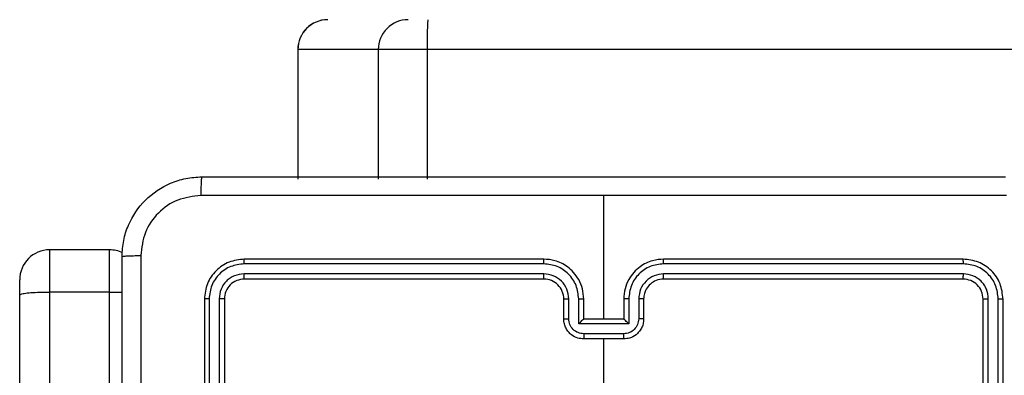
# Model space of a CAD drawing. Units: millimetres. Extents: x -4748 to 4839, y -3372 to 7419.
# Drawn here: x 1239 to 1337, y 5150 to 5186 of the extents above; entities that cross this region are included whole.
import ezdxf

# ---------------------------------------------------------------- set-up
doc = ezdxf.new("R2010")
doc.units = ezdxf.units.MM
doc.layers.add('Toestel 2D', color=7, linetype='Continuous', lineweight=20)

# ---------------------------------------------------------------- blocks, each defined once
blk = doc.blocks.new('wd1415')
at = {"color": 7, "linetype": 'Continuous', "lineweight": 25}
for p, q in [((3787.9356, 2693.0125), (3787.9356, 2691.7125)), ((3788.7428, 2693.0125), (3787.9373, 2693.0125)), ((3787.9373, 2693.0125), (3787.9373, 2691.7125)), ((3789.2316, 2693.0125), (3788.7428, 2693.0125)), ((3788.7428, 2693.0125), (3788.7428, 2691.7125)), ((3868.363, 2693.0125), (3789.2316, 2693.0125)), ((3789.2316, 2693.0125), (3789.2316, 2691.7125)), ((3791.0006, 2690.3125), (3791.0006, 2691.5497)), ((3786.0506, 2691.0059), (3785.4506, 2691.0059)), ((3790.4006, 2690.9125), (3787.4006, 2690.9125)), ((3794.6006, 2690.9125), (3791.6006, 2690.9125)), ((3790.4002, 2690.8651), (3787.3982, 2690.8651)), ((3794.603, 2690.8651), (3791.601, 2690.8651)), ((3785.1506, 2690.5511), (3785.1506, 2690.7058)), ((3790.4002, 2690.765), (3787.3982, 2690.7651)), ((3790.4006, 2690.7125), (3787.4006, 2690.7125)), ((3794.6006, 2690.7125), (3791.6006, 2690.7125)), ((3794.603, 2690.7651), (3791.601, 2690.765)), ((3785.1506, 2672.36), (3785.1506, 2690.5511)), ((3785.4506, 2690.5827), (3785.4506, 2672.3683)), ((3786.0506, 2690.5827), (3785.4506, 2690.5827)), ((3786.0506, 2672.3683), (3786.0506, 2690.5827)), ((3787.0006, 2690.5125), (3787.0006, 2687.5125)), ((3787.048, 2690.5149), (3787.0481, 2687.5129)), ((3787.148, 2690.5149), (3787.1481, 2687.5129)), ((3787.2006, 2690.5125), (3787.2006, 2687.5125)), ((3790.6006, 2690.3125), (3790.6006, 2690.5125)), ((3790.6504, 2690.3147), (3790.6504, 2690.5148)), ((3790.7504, 2690.2647), (3790.7504, 2690.5148)), ((3790.8006, 2690.3125), (3790.8006, 2690.5125)), ((3791.2006, 2690.5125), (3791.2006, 2690.3125)), ((3791.2508, 2690.5148), (3791.2508, 2690.2647)), ((3791.3508, 2690.5148), (3791.3508, 2690.3147)), ((3791.4006, 2690.5125), (3791.4006, 2690.3125)), ((3794.8006, 2687.5125), (3794.8006, 2690.5125)), ((3794.8531, 2687.5129), (3794.8531, 2690.5149)), ((3794.9532, 2687.5129), (3794.9532, 2690.5149)), ((3795.0006, 2687.5125), (3795.0006, 2690.5125)), ((3790.8006, 2690.3125), (3790.8005, 2690.3125)), ((3791.2006, 2690.3125), (3790.8006, 2690.3125)), ((3791.2006, 2690.3125), (3791.2006, 2690.3125)), ((3791.2508, 2690.2647), (3790.7504, 2690.2647)), ((3791.2007, 2690.1646), (3790.8005, 2690.1646)), ((3791.2006, 2690.1125), (3790.8006, 2690.1125)), ((3791.0006, 2688.5153), (3791.0006, 2690.1125))]:
    blk.add_line(p, q, dxfattribs=at)
at = {"color": 8, "linetype": 'Continuous', "lineweight": 25}
for p, q in [((3787.9373, 2693.0125), (3787.9356, 2693.0125)), ((3785.4506, 2691.0059), (3785.4506, 2690.5827)), ((3786.0506, 2690.5827), (3786.0506, 2691.0059))]:
    blk.add_line(p, q, dxfattribs=at)
at = {"color": 7, "linetype": 'Continuous', "lineweight": 25}
for centre, radius, start, end in [((3788.2356, 2693.0125), 0.3, 90, 180), ((3788.2368, 2693.013), 0.2995, 90.10168, 180.09445), ((3789.0423, 2693.0131), 0.2995, 90.09269, 180.10345), ((3793.2112, 2693.0873), 3.9802, 176.75625, 181.07658), ((3785.4506, 2690.7059), 0.3, 90, 180), ((3786.0506, 2690.7059), 0.3, 64.19977, 90), ((3790.4006, 2690.5126), 0.2, 359.99052, 90.00607)]:
    blk.add_arc(centre, radius, start, end, dxfattribs=at)
for points, knots in [([(3786.1756, 2690.9375), (3786.1788, 2690.9921), (3786.1853, 2691.0997), (3786.2501, 2691.2999), (3786.3957, 2691.5176), (3786.6134, 2691.6631), (3786.8136, 2691.7279), (3786.9211, 2691.7343), (3786.9756, 2691.7375)], [0, 0, 0, 0, 0.1305439, 0.2575702, 0.5000123, 0.7426628, 0.8696503, 1, 1, 1, 1]), ([(3786.9756, 2691.7375), (3786.9742, 2691.7346), (3786.9715, 2691.7288), (3786.9681, 2691.6864), (3786.9655, 2691.6247), (3786.9651, 2691.5748), (3786.9648, 2691.5498)], [0, 0, 0, 0, 0.249943, 0.499866, 0.749567, 1, 1, 1, 1]), ([(3786.9756, 2691.7375), (3787.8695, 2691.7375), (3789.6578, 2691.7375), (3792.3434, 2691.7375), (3794.1316, 2691.7375), (3795.0256, 2691.7375)], [0, 0, 0, 0, 0.3333, 0.6667, 1, 1, 1, 1]), ([(3786.9648, 2691.5498), (3786.8861, 2691.5408), (3786.7286, 2691.5226), (3786.5295, 2691.3837), (3786.3909, 2691.1844), (3786.3725, 2691.027), (3786.3633, 2690.9482)], [0, 0, 0, 0, 0.249914, 0.500033, 0.749963, 1, 1, 1, 1]), ([(3791.0006, 2691.5497), (3790.3276, 2691.5497), (3788.9816, 2691.5498), (3787.6371, 2691.5498), (3786.9648, 2691.5498)], [0, 0, 0, 0, 0.499997, 1, 1, 1, 1]), ([(3795.0363, 2691.5498), (3794.3641, 2691.5498), (3793.0195, 2691.5498), (3791.6736, 2691.5497), (3791.0006, 2691.5497)], [0, 0, 0, 0, 0.500009, 1, 1, 1, 1]), ([(3786.1756, 2690.9375), (3786.1784, 2690.9389), (3786.184, 2690.9416), (3786.2267, 2690.945), (3786.2886, 2690.9475), (3786.3384, 2690.948), (3786.3633, 2690.9482)], [0, 0, 0, 0, 0.2503965, 0.5000794, 0.7501033, 1, 1, 1, 1]), ([(3786.1756, 2682.8875), (3786.1756, 2683.7815), (3786.1756, 2685.5697), (3786.1756, 2688.2553), (3786.1756, 2690.0435), (3786.1756, 2690.9375)], [0, 0, 0, 0, 0.333296, 0.666701, 1, 1, 1, 1]), ([(3786.3633, 2690.9482), (3786.3633, 2690.0518), (3786.3634, 2688.2589), (3786.3634, 2685.5661), (3786.3633, 2683.7733), (3786.3633, 2682.8768)], [0, 0, 0, 0, 0.333337, 0.666663, 1, 1, 1, 1]), ([(3787.4006, 2690.9125), (3787.3482, 2690.9065), (3787.2434, 2690.8945), (3787.1112, 2690.802), (3787.0186, 2690.6698), (3787.0066, 2690.565), (3787.0006, 2690.5125)], [0, 0, 0, 0, 0.249968, 0.499865, 0.749848, 1, 1, 1, 1]), ([(3787.3982, 2690.8651), (3787.3983, 2690.8722), (3787.3984, 2690.8862), (3787.399, 2690.9017), (3787.3998, 2690.9108), (3787.4003, 2690.912), (3787.4006, 2690.9125)], [0, 0, 0, 0, 0.279901, 0.559091, 0.779563, 1, 1, 1, 1]), ([(3790.4002, 2690.8651), (3790.4002, 2690.8714), (3790.4002, 2690.8839), (3790.4003, 2690.8996), (3790.4005, 2690.9103), (3790.4006, 2690.9118), (3790.4006, 2690.9125)], [0, 0, 0, 0, 0.2501671, 0.4998771, 0.749787, 1, 1, 1, 1]), ([(3790.8006, 2690.5125), (3790.7979, 2690.5476), (3790.7928, 2690.6152), (3790.7544, 2690.7063), (3790.7022, 2690.7801), (3790.6243, 2690.8502), (3790.522, 2690.9026), (3790.4377, 2690.9095), (3790.4006, 2690.9125)], [0, 0, 0, 0, 0.167538, 0.323001, 0.466358, 0.597622, 0.822866, 1, 1, 1, 1]), ([(3791.6006, 2690.9125), (3791.5635, 2690.9095), (3791.4792, 2690.9026), (3791.3769, 2690.8502), (3791.299, 2690.7801), (3791.2467, 2690.7063), (3791.2084, 2690.6152), (3791.2032, 2690.5476), (3791.2006, 2690.5125)], [0, 0, 0, 0, 0.177196, 0.402423, 0.533677, 0.677023, 0.832475, 1, 1, 1, 1]), ([(3791.601, 2690.8651), (3791.601, 2690.8714), (3791.601, 2690.8839), (3791.6008, 2690.8996), (3791.6008, 2690.9103), (3791.6007, 2690.9118), (3791.6006, 2690.9125)], [0, 0, 0, 0, 0.250169, 0.49988, 0.749786, 1, 1, 1, 1]), ([(3794.603, 2690.8651), (3794.6029, 2690.8722), (3794.6028, 2690.8862), (3794.6022, 2690.9017), (3794.6013, 2690.9108), (3794.6008, 2690.912), (3794.6006, 2690.9125)], [0, 0, 0, 0, 0.279906, 0.559094, 0.779565, 1, 1, 1, 1]), ([(3795.0006, 2690.5125), (3794.9946, 2690.565), (3794.9826, 2690.6698), (3794.89, 2690.802), (3794.7577, 2690.8945), (3794.653, 2690.9065), (3794.6006, 2690.9125)], [0, 0, 0, 0, 0.250136, 0.500103, 0.750048, 1, 1, 1, 1]), ([(3787.3982, 2690.8651), (3787.3526, 2690.8596), (3787.2612, 2690.8485), (3787.1636, 2690.7813), (3787.1053, 2690.711), (3787.061, 2690.6298), (3787.0532, 2690.5608), (3787.048, 2690.5149)], [0, 0, 0, 0, 0.249657, 0.499269, 0.623862, 0.749854, 1, 1, 1, 1]), ([(3790.7504, 2690.5148), (3790.7449, 2690.5605), (3790.7339, 2690.6519), (3790.6667, 2690.7494), (3790.5964, 2690.8076), (3790.5152, 2690.8521), (3790.4461, 2690.8599), (3790.4002, 2690.8651)], [0, 0, 0, 0, 0.249621, 0.499286, 0.623577, 0.749909, 1, 1, 1, 1]), ([(3791.601, 2690.8651), (3791.5551, 2690.8599), (3791.4859, 2690.8521), (3791.4048, 2690.8076), (3791.3345, 2690.7494), (3791.2673, 2690.6519), (3791.2563, 2690.5605), (3791.2508, 2690.5148)], [0, 0, 0, 0, 0.2501566, 0.3763918, 0.5007536, 0.7503988, 1, 1, 1, 1]), ([(3794.9532, 2690.5149), (3794.9477, 2690.5606), (3794.9366, 2690.6519), (3794.8694, 2690.7496), (3794.799, 2690.8078), (3794.7178, 2690.8521), (3794.6488, 2690.8599), (3794.603, 2690.8651)], [0, 0, 0, 0, 0.249626, 0.499256, 0.623871, 0.749888, 1, 1, 1, 1]), ([(3787.3982, 2690.7651), (3787.3655, 2690.7613), (3787.3162, 2690.7558), (3787.2581, 2690.7241), (3787.2079, 2690.6825), (3787.1599, 2690.6128), (3787.152, 2690.5475), (3787.148, 2690.5149)], [0, 0, 0, 0, 0.250154, 0.376221, 0.500838, 0.750401, 1, 1, 1, 1]), ([(3787.4006, 2690.7125), (3787.3744, 2690.7095), (3787.322, 2690.7035), (3787.2559, 2690.6573), (3787.2096, 2690.5911), (3787.2036, 2690.5387), (3787.2006, 2690.5125)], [0, 0, 0, 0, 0.249947, 0.499859, 0.749825, 1, 1, 1, 1]), ([(3787.4006, 2690.7125), (3787.4002, 2690.7136), (3787.3995, 2690.7156), (3787.3987, 2690.7298), (3787.3983, 2690.7472), (3787.3983, 2690.7591), (3787.3982, 2690.7651)], [0, 0, 0, 0, 0.279888, 0.55909, 0.779534, 1, 1, 1, 1]), ([(3790.6504, 2690.5148), (3790.6466, 2690.5476), (3790.639, 2690.6131), (3790.5813, 2690.6959), (3790.4983, 2690.753), (3790.4329, 2690.761), (3790.4002, 2690.765)], [0, 0, 0, 0, 0.250482, 0.500138, 0.750159, 1, 1, 1, 1]), ([(3790.4006, 2690.7125), (3790.4006, 2690.7127), (3790.4005, 2690.7131), (3790.4005, 2690.7164), (3790.4003, 2690.7212), (3790.4003, 2690.7278), (3790.4003, 2690.7359), (3790.4002, 2690.745), (3790.4002, 2690.7549), (3790.4002, 2690.7616), (3790.4002, 2690.765)], [0, 0, 0, 0, 0.12514, 0.250314, 0.375331, 0.500123, 0.62483, 0.749874, 0.875061, 1, 1, 1, 1]), ([(3791.601, 2690.765), (3791.5682, 2690.7612), (3791.5026, 2690.7536), (3791.4198, 2690.6958), (3791.3628, 2690.6128), (3791.3548, 2690.5475), (3791.3508, 2690.5148)], [0, 0, 0, 0, 0.250391, 0.500159, 0.750055, 1, 1, 1, 1]), ([(3791.6006, 2690.7125), (3791.5749, 2690.7097), (3791.527, 2690.7043), (3791.4659, 2690.6653), (3791.4274, 2690.6177), (3791.4048, 2690.5649), (3791.402, 2690.5309), (3791.4006, 2690.5125)], [0, 0, 0, 0, 0.244436, 0.456888, 0.674671, 0.824029, 1, 1, 1, 1]), ([(3791.6006, 2690.7125), (3791.6006, 2690.7127), (3791.6006, 2690.7131), (3791.6008, 2690.7164), (3791.6008, 2690.7212), (3791.6008, 2690.7278), (3791.6009, 2690.7359), (3791.6009, 2690.745), (3791.601, 2690.7549), (3791.601, 2690.7616), (3791.601, 2690.765)], [0, 0, 0, 0, 0.125136, 0.250315, 0.375327, 0.50012, 0.624827, 0.749872, 0.875061, 1, 1, 1, 1]), ([(3794.6006, 2690.7125), (3794.6009, 2690.7136), (3794.6017, 2690.7156), (3794.6024, 2690.7298), (3794.6029, 2690.7472), (3794.6029, 2690.7591), (3794.603, 2690.7651)], [0, 0, 0, 0, 0.279887, 0.559088, 0.779531, 1, 1, 1, 1]), ([(3794.8006, 2690.5125), (3794.7976, 2690.5387), (3794.7916, 2690.5911), (3794.7453, 2690.6573), (3794.6792, 2690.7035), (3794.6268, 2690.7095), (3794.6006, 2690.7125)], [0, 0, 0, 0, 0.250169, 0.50013, 0.749909, 1, 1, 1, 1]), ([(3794.8531, 2690.5149), (3794.8494, 2690.5477), (3794.8438, 2690.5969), (3794.8122, 2690.655), (3794.7706, 2690.7052), (3794.7008, 2690.7532), (3794.6356, 2690.7611), (3794.603, 2690.7651)], [0, 0, 0, 0, 0.250135, 0.376141, 0.500766, 0.750401, 1, 1, 1, 1]), ([(3785.1506, 2690.5511), (3785.1506, 2690.5512), (3785.151, 2690.554), (3785.157, 2690.5607), (3785.1917, 2690.5696), (3785.2599, 2690.577), (3785.3496, 2690.5818), (3785.4169, 2690.5824), (3785.4506, 2690.5827)], [0, 0, 0, 0, 0.00523, 0.14339, 0.357891, 0.572016, 0.786027, 1, 1, 1, 1]), ([(3786.0506, 2690.5827), (3786.0851, 2690.5825), (3786.1297, 2690.5824), (3786.1671, 2690.5803), (3786.1756, 2690.5798)], [0, 0, 0, 0, 0.772874, 1, 1, 1, 1]), ([(3787.048, 2690.5149), (3787.041, 2690.5148), (3787.0269, 2690.5147), (3787.0114, 2690.5141), (3787.0023, 2690.5133), (3787.0012, 2690.5128), (3787.0006, 2690.5125)], [0, 0, 0, 0, 0.279898, 0.55909, 0.779406, 1, 1, 1, 1]), ([(3787.2006, 2690.5125), (3787.1995, 2690.5129), (3787.1975, 2690.5136), (3787.1834, 2690.5144), (3787.166, 2690.5149), (3787.154, 2690.5149), (3787.148, 2690.5149)], [0, 0, 0, 0, 0.279808, 0.558652, 0.779364, 1, 1, 1, 1]), ([(3790.6006, 2690.5125), (3790.6014, 2690.5128), (3790.6029, 2690.5134), (3790.6143, 2690.5142), (3790.6308, 2690.5147), (3790.6438, 2690.5148), (3790.6504, 2690.5148)], [0, 0, 0, 0, 0.2502304, 0.5000548, 0.7495626, 1, 1, 1, 1]), ([(3790.7504, 2690.5148), (3790.757, 2690.5148), (3790.7701, 2690.5147), (3790.7867, 2690.5142), (3790.7982, 2690.5134), (3790.7998, 2690.5128), (3790.8006, 2690.5125)], [0, 0, 0, 0, 0.250644, 0.500195, 0.74989, 1, 1, 1, 1]), ([(3791.2508, 2690.5148), (3791.2442, 2690.5148), (3791.2311, 2690.5147), (3791.2144, 2690.5142), (3791.2029, 2690.5134), (3791.2014, 2690.5128), (3791.2006, 2690.5125)], [0, 0, 0, 0, 0.250068, 0.50015, 0.749867, 1, 1, 1, 1]), ([(3791.4006, 2690.5125), (3791.3998, 2690.5128), (3791.3983, 2690.5134), (3791.3869, 2690.5142), (3791.3704, 2690.5147), (3791.3573, 2690.5148), (3791.3508, 2690.5148)], [0, 0, 0, 0, 0.250012, 0.49974, 0.74966, 1, 1, 1, 1]), ([(3794.8006, 2690.5125), (3794.8016, 2690.5129), (3794.8037, 2690.5136), (3794.8178, 2690.5144), (3794.8352, 2690.5149), (3794.8471, 2690.5149), (3794.8531, 2690.5149)], [0, 0, 0, 0, 0.27985, 0.55911, 0.77933, 1, 1, 1, 1]), ([(3794.9532, 2690.5149), (3794.9602, 2690.5148), (3794.9743, 2690.5147), (3794.9898, 2690.5141), (3794.9989, 2690.5133), (3795, 2690.5128), (3795.0006, 2690.5125)], [0, 0, 0, 0, 0.279898, 0.55909, 0.779406, 1, 1, 1, 1]), ([(3790.6006, 2690.3125), (3790.6016, 2690.3128), (3790.6035, 2690.3135), (3790.6167, 2690.3142), (3790.6331, 2690.3146), (3790.6446, 2690.3147), (3790.6504, 2690.3147)], [0, 0, 0, 0, 0.2798446, 0.5588652, 0.7793149, 1, 1, 1, 1]), ([(3790.8006, 2690.1125), (3790.7804, 2690.1143), (3790.7361, 2690.1182), (3790.6838, 2690.147), (3790.646, 2690.1833), (3790.6216, 2690.2198), (3790.6041, 2690.2638), (3790.6018, 2690.2959), (3790.6006, 2690.3125)], [0, 0, 0, 0, 0.192676, 0.423087, 0.553057, 0.692539, 0.84154, 1, 1, 1, 1]), ([(3790.8005, 2690.1646), (3790.7808, 2690.1669), (3790.7415, 2690.1715), (3790.6918, 2690.2061), (3790.6575, 2690.2559), (3790.6528, 2690.2951), (3790.6504, 2690.3147)], [0, 0, 0, 0, 0.250418, 0.500129, 0.750031, 1, 1, 1, 1]), ([(3790.7504, 2690.2647), (3790.7559, 2690.2702), (3790.767, 2690.2811), (3790.7805, 2690.2943), (3790.7899, 2690.3033), (3790.7957, 2690.3085), (3790.7994, 2690.3119), (3790.8002, 2690.3123), (3790.8005, 2690.3125)], [0, 0, 0, 0, 0.251625, 0.502691, 0.646633, 0.775881, 0.892563, 1, 1, 1, 1]), ([(3791.4006, 2690.3125), (3791.3994, 2690.2959), (3791.3971, 2690.2638), (3791.3796, 2690.2198), (3791.3552, 2690.1833), (3791.3174, 2690.147), (3791.2651, 2690.1182), (3791.2208, 2690.1143), (3791.2006, 2690.1125)], [0, 0, 0, 0, 0.158447, 0.307382, 0.446853, 0.576812, 0.80734, 1, 1, 1, 1]), ([(3791.2508, 2690.2647), (3791.2452, 2690.2702), (3791.2342, 2690.2811), (3791.2207, 2690.2943), (3791.2113, 2690.3033), (3791.2056, 2690.3085), (3791.2018, 2690.3119), (3791.201, 2690.3123), (3791.2006, 2690.3125)], [0, 0, 0, 0, 0.25152, 0.502385, 0.64647, 0.775774, 0.892588, 1, 1, 1, 1]), ([(3791.3508, 2690.3147), (3791.3484, 2690.2951), (3791.3436, 2690.2559), (3791.3094, 2690.2061), (3791.2597, 2690.1715), (3791.2204, 2690.1669), (3791.2007, 2690.1646)], [0, 0, 0, 0, 0.249997, 0.499815, 0.749553, 1, 1, 1, 1]), ([(3791.4006, 2690.3125), (3791.3996, 2690.3128), (3791.3977, 2690.3135), (3791.3845, 2690.3142), (3791.368, 2690.3146), (3791.3565, 2690.3147), (3791.3508, 2690.3147)], [0, 0, 0, 0, 0.2796427, 0.5589705, 0.7793676, 1, 1, 1, 1]), ([(3790.8005, 2690.1646), (3790.8005, 2690.1612), (3790.8005, 2690.1545), (3790.8005, 2690.1447), (3790.8005, 2690.1357), (3790.8005, 2690.1277), (3790.8005, 2690.1211), (3790.8005, 2690.1163), (3790.8006, 2690.1131), (3790.8006, 2690.1127), (3790.8006, 2690.1125)], [0, 0, 0, 0, 0.125043, 0.250161, 0.375237, 0.499991, 0.624825, 0.749855, 0.874967, 1, 1, 1, 1]), ([(3791.2006, 2690.1125), (3791.2006, 2690.1127), (3791.2007, 2690.1131), (3791.2006, 2690.1163), (3791.2007, 2690.1211), (3791.2007, 2690.1277), (3791.2007, 2690.1357), (3791.2007, 2690.1447), (3791.2008, 2690.1545), (3791.2007, 2690.1612), (3791.2007, 2690.1646)], [0, 0, 0, 0, 0.125035, 0.250145, 0.375176, 0.500009, 0.624762, 0.749838, 0.874957, 1, 1, 1, 1])]:
    blk.add_open_spline(points, degree=3, knots=knots, dxfattribs=at)
blk = doc.blocks.new('VPL-03-WD1415')
at = {"layer": 'Toestel 2D', "color": 3, "xscale": 10, "yscale": 10, "zscale": 10}
blk.add_blockref('wd1415', (-36612.872, -21747.044), dxfattribs=at)
blk = doc.blocks.new('VPL-18-RC1415')
blk.add_blockref('VPL-03-WD1415', (0, 0))

msp = doc.modelspace()

# ---------------------------------------------------------------- block references
msp.add_blockref('VPL-18-RC1415', (0, 0))

doc.saveas('drawing.dxf')
